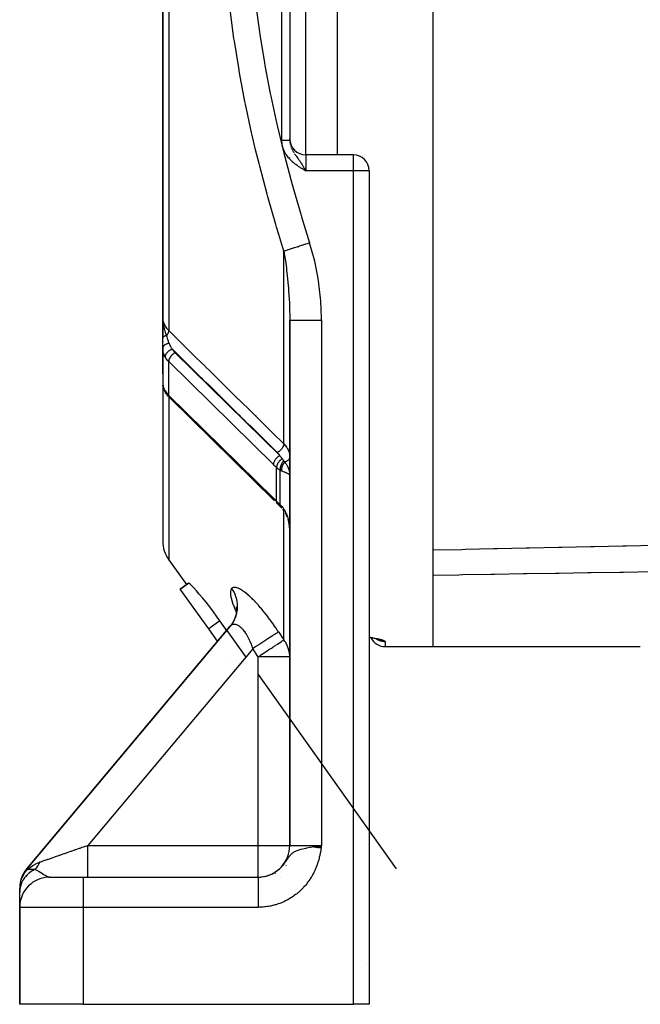
# Model space of a CAD drawing. Units: millimetres. Extents: x 50 to 683, y -345 to 170.
# Drawn here: x 232 to 271, y -173 to -111 of the extents above; entities that cross this region are included whole.
import ezdxf

# ---------------------------------------------------------------- set-up
doc = ezdxf.new("R2010")
doc.units = ezdxf.units.MM
doc.linetypes.add('DASHED', pattern=[9.652, 8.128, -1.524])
doc.layers.add('nevidi', color=4, linetype='DASHED')

msp = doc.modelspace()

# ---------------------------------------------------------------- linework, layer by layer
at = {"color": 2}
for p, q in [((248.842, -102), (248.842, -118.631)), ((248.842, -102), (248.842, -118.631)), ((257.842, -102.471), (257.842, -150.452)), ((240.842, -104.5), (240.842, -129.775)), ((240.842, -129.775), (240.842, -104.5)), ((249.842, -119.567), (249.842, -110.025)), ((249.842, -119.567), (249.842, -110.025)), ((248.842, -118.659), (248.842, -118.567)), ((248.842, -119.757), (248.842, -119.736)), ((252.842, -119.567), (249.842, -119.567)), ((249.717, -120.494), (249.842, -120.567)), ((249.718, -120.492), (249.842, -120.567)), ((249.719, -120.49), (249.842, -120.567)), ((249.72, -120.488), (249.842, -120.567)), ((249.721, -120.486), (249.842, -120.567)), ((249.722, -120.484), (249.842, -120.567)), ((249.724, -120.482), (249.842, -120.567)), ((249.725, -120.48), (249.842, -120.567)), ((249.726, -120.478), (249.842, -120.567)), ((249.727, -120.476), (249.842, -120.567)), ((249.728, -120.474), (249.842, -120.567)), ((249.729, -120.472), (249.842, -120.567)), ((249.731, -120.47), (249.842, -120.567)), ((249.732, -120.468), (249.842, -120.567)), ((249.733, -120.466), (249.842, -120.567)), ((249.734, -120.464), (249.842, -120.567)), ((249.735, -120.462), (249.842, -120.567)), ((249.736, -120.46), (249.842, -120.567)), ((249.738, -120.458), (249.842, -120.567)), ((249.739, -120.456), (249.842, -120.567)), ((249.74, -120.454), (249.842, -120.567)), ((249.741, -120.452), (249.842, -120.567)), ((249.741, -120.452), (249.842, -120.567)), ((249.742, -120.45), (249.842, -120.567)), ((249.743, -120.448), (249.842, -120.567)), ((249.744, -120.446), (249.842, -120.567)), ((249.746, -120.444), (249.842, -120.567)), ((249.747, -120.442), (249.842, -120.567)), ((249.748, -120.44), (249.842, -120.567)), ((249.748, -120.44), (249.842, -120.567)), ((249.749, -120.438), (249.842, -120.567)), ((249.75, -120.436), (249.842, -120.567)), ((249.751, -120.434), (249.842, -120.567)), ((249.753, -120.432), (249.842, -120.567)), ((249.754, -120.43), (249.842, -120.567)), ((249.755, -120.428), (249.842, -120.567)), ((249.756, -120.426), (249.842, -120.567)), ((249.757, -120.424), (249.842, -120.567)), ((249.784, -120.468), (249.806, -120.506)), ((253.842, -120.567), (253.842, -173)), ((253.842, -120.567), (253.842, -173)), ((240.842, -130), (240.842, -129.775)), ((240.842, -129.775), (240.842, -131.098)), ((240.842, -131.078), (240.842, -129.78)), ((240.842, -131.098), (240.842, -130)), ((240.842, -131.098), (240.842, -130)), ((248.842, -129.955), (248.842, -163)), ((248.842, -163), (248.842, -129.955)), ((240.842, -131.725), (240.842, -131.078)), ((240.842, -131.304), (240.842, -131.331)), ((240.842, -131.725), (240.842, -133.311)), ((240.842, -131.725), (240.842, -133.311)), ((240.842, -133.311), (240.842, -131.725)), ((240.844, -131.796), (240.844, -133.946)), ((240.842, -133.311), (240.842, -143.855)), ((240.842, -133.311), (240.842, -133.346)), ((240.842, -133.311), (240.842, -143.855)), ((240.844, -133.337), (240.842, -133.311)), ((240.842, -133.363), (240.842, -133.391)), ((240.842, -133.414), (240.842, -133.454)), ((240.842, -133.487), (240.842, -133.54)), ((240.842, -133.888), (240.844, -133.946)), ((240.842, -133.888), (240.844, -133.926)), ((240.851, -134.01), (240.853, -134.037)), ((240.882, -134.179), (240.853, -134.047)), ((240.882, -134.179), (240.892, -134.22)), ((240.94, -134.353), (240.892, -134.22)), ((240.94, -134.353), (240.956, -134.391)), ((241.02, -134.516), (240.956, -134.391)), ((241.053, -134.569), (241.014, -134.506)), ((241.053, -134.569), (241.076, -134.605)), ((241.205, -134.77), (241.076, -134.605)), ((247.856, -141.306), (241.286, -134.854)), ((248.842, -138.556), (248.841, -138.574)), ((248.841, -139.696), (248.841, -139.709)), ((248.05, -141.501), (247.976, -141.425)), ((248.113, -141.563), (248.052, -141.502)), ((248.076, -141.525), (248.077, -141.526)), ((248.113, -141.563), (248.135, -141.584)), ((248.294, -141.726), (248.335, -141.768)), ((248.494, -141.973), (248.415, -141.861)), ((248.836, -141.991), (248.834, -141.971)), ((248.842, -142.083), (248.839, -142.042)), ((248.837, -143.114), (248.824, -142.958)), ((248.839, -143.139), (248.841, -143.215)), ((248.842, -143.27), (248.841, -143.196)), ((242.353, -146.599), (241.219, -145.024)), ((241.947, -146.891), (242.466, -146.518)), ((242.466, -146.518), (241.947, -146.891)), ((243.745, -149.388), (241.947, -146.891)), ((245.457, -148), (245.483, -148.128)), ((245.484, -148.239), (245.465, -148.423)), ((245.474, -148.063), (245.488, -148.215)), ((245.476, -148.1), (245.477, -148.104)), ((245.483, -148.144), (245.481, -148.328)), ((232.286, -164.47), (245.092, -149.209)), ((245.092, -149.209), (232.286, -164.47)), ((244.869, -149.475), (244.448, -148.882)), ((244.298, -150.156), (243.745, -149.388)), ((244.88, -149.491), (246.066, -151.159)), ((253.937, -149.944), (253.842, -149.929)), ((254.047, -149.964), (253.917, -149.941)), ((254.147, -149.984), (254.024, -149.959)), ((254.317, -150.023), (254.21, -149.997)), ((254.351, -150.034), (254.286, -150.015)), ((254.334, -150.027), (254.308, -150.015)), ((254.403, -150.052), (254.318, -150.023)), ((254.345, -150.032), (254.34, -150.03)), ((254.37, -150.043), (254.35, -150.034)), ((254.842, -150.5), (257.842, -150.5)), ((257.842, -150.5), (270.905, -150.5)), ((245.076, -151.236), (245.075, -151.235)), ((246.842, -152.25), (255.535, -164.481)), ((250.342, -163.084), (250.842, -163)), ((250.355, -163.087), (250.842, -163)), ((250.368, -163.089), (250.842, -163)), ((250.381, -163.091), (250.842, -163)), ((250.394, -163.093), (250.842, -163)), ((250.407, -163.095), (250.842, -163)), ((250.42, -163.097), (250.842, -163)), ((250.434, -163.1), (250.842, -163)), ((250.447, -163.102), (250.842, -163)), ((250.46, -163.104), (250.842, -163)), ((250.473, -163.106), (250.842, -163)), ((250.486, -163.108), (250.842, -163)), ((250.499, -163.11), (250.842, -163)), ((250.513, -163.113), (250.842, -163)), ((250.526, -163.115), (250.842, -163)), ((250.539, -163.117), (250.842, -163)), ((250.553, -163.119), (250.842, -163)), ((250.566, -163.121), (250.842, -163)), ((250.579, -163.123), (250.842, -163)), ((250.592, -163.126), (250.842, -163)), ((250.606, -163.128), (250.842, -163)), ((250.619, -163.13), (250.842, -163)), ((250.631, -163.034), (250.635, -163.033)), ((250.633, -163.132), (250.842, -163)), ((250.646, -163.134), (250.842, -163)), ((250.654, -163.03), (250.842, -163)), ((250.659, -163.137), (250.842, -163)), ((250.673, -163.139), (250.842, -163)), ((250.686, -163.141), (250.842, -163)), ((250.699, -163.143), (250.842, -163)), ((250.713, -163.145), (250.842, -163)), ((250.726, -163.148), (250.842, -163)), ((250.74, -163.15), (250.842, -163)), ((250.753, -163.152), (250.842, -163)), ((250.767, -163.154), (250.842, -163)), ((250.78, -163.156), (250.842, -163)), ((250.793, -163.159), (250.842, -163)), ((250.807, -163.161), (250.842, -163)), ((247.763, -164.773), (247.809, -164.749)), ((231.921, -165.149), (231.911, -165.185)), ((232.067, -164.795), (232.054, -164.819)), ((233.742, -165), (235.842, -165)), ((235.842, -165), (246.843, -165)), ((235.842, -165), (246.843, -165)), ((246.842, -165), (247.039, -164.99)), ((246.842, -165), (247.039, -164.99)), ((247.242, -164.959), (247.256, -164.957)), ((247.244, -164.959), (247.263, -164.956)), ((247.244, -164.959), (247.263, -164.956)), ((247.279, -164.951), (247.338, -164.935)), ((247.516, -164.881), (247.587, -164.853)), ((247.524, -164.878), (247.582, -164.856)), ((247.686, -164.815), (247.714, -164.805)), ((248.243, -165), (248.242, -165)), ((248.242, -165), (248.243, -165)), ((231.842, -165.938), (231.842, -165.696)), ((231.842, -165.904), (231.842, -165.866)), ((231.842, -165.904), (231.842, -165.866)), ((231.842, -165.866), (231.842, -165.904)), ((231.842, -165.904), (231.842, -165.866)), ((231.842, -166.884), (231.842, -165.938)), ((231.842, -166.505), (231.842, -166.485)), ((231.842, -166.505), (231.842, -166.485)), ((231.842, -166.485), (231.842, -166.505)), ((231.842, -166.505), (231.842, -166.485)), ((231.842, -166.759), (231.842, -166.746)), ((231.842, -166.759), (231.842, -166.746)), ((231.842, -166.746), (231.842, -166.759)), ((231.842, -166.759), (231.842, -166.746)), ((231.842, -166.9), (231.842, -166.884)), ((231.842, -166.9), (231.842, -166.884)), ((231.842, -166.884), (231.842, -166.9)), ((231.842, -166.9), (231.842, -166.884)), ((231.842, -173), (231.842, -166.9)), ((231.842, -166.9), (231.842, -173)), ((235.842, -173), (231.842, -173)), ((235.842, -173), (252.842, -173)), ((253.842, -173), (252.842, -173))]:
    msp.add_line(p, q, dxfattribs=at)
for points in [[(240.842, -129.781), (240.844, -129.896), (240.846, -129.935)], [(240.844, -131.796), (240.842, -131.74), (240.842, -131.725)], [(248.842, -139.734), (248.84, -139.721), (248.839, -139.719)], [(248.261, -141.698), (248.198, -141.643), (248.135, -141.584)], [(248.261, -141.698), (248.261, -141.699), (248.268, -141.704), (248.269, -141.704)], [(248.269, -141.704), (248.31, -141.742), (248.338, -141.771)], [(248.687, -142.364), (248.632, -142.228), (248.569, -142.098), (248.564, -142.091)], [(248.686, -142.361), (248.63, -142.224), (248.566, -142.095)], [(248.839, -142.057), (248.841, -142.074), (248.842, -142.092)], [(248.837, -143.113), (248.824, -142.958), (248.803, -142.804), (248.772, -142.652), (248.734, -142.505), (248.731, -142.496)], [(248.837, -143.113), (248.824, -142.957), (248.802, -142.802), (248.772, -142.651), (248.733, -142.503)], [(248.842, -143.27), (248.837, -143.112), (248.824, -142.956)], [(244.448, -148.882), (244.279, -148.647), (244.038, -148.319), (243.8, -148.004), (243.57, -147.707), (243.351, -147.435), (243.149, -147.191), (242.966, -146.98), (242.807, -146.805), (242.676, -146.67), (242.573, -146.576), (242.503, -146.525), (242.466, -146.518)], [(245.413, -148.638), (245.344, -148.809), (245.259, -148.973), (245.17, -149.109)], [(245.478, -148.345), (245.442, -148.527), (245.388, -148.705)], [(245.187, -149.085), (245.169, -149.11), (245.103, -149.195)], [(232.286, -164.47), (232.267, -164.494), (232.225, -164.547), (232.198, -164.584), (232.168, -164.627), (232.16, -164.639), (232.135, -164.677), (232.1, -164.735), (232.078, -164.774), (232.053, -164.821), (232.046, -164.835), (232.026, -164.875), (231.998, -164.937), (231.981, -164.978), (231.961, -165.028), (231.956, -165.042), (231.941, -165.084), (231.921, -165.149), (231.908, -165.192), (231.895, -165.244), (231.892, -165.258)], [(232.16, -164.639), (232.152, -164.652), (232.123, -164.697)], [(232.286, -164.47), (232.252, -164.512), (232.225, -164.547), (232.185, -164.602), (232.168, -164.627)], [(231.882, -165.302), (231.869, -165.369), (231.862, -165.413), (231.855, -165.466)], [(231.888, -165.273), (231.877, -165.325), (231.869, -165.369), (231.864, -165.404)], [(232.046, -164.835), (232.039, -164.848), (232.016, -164.896), (231.998, -164.937), (231.983, -164.972)], [(247.244, -164.959), (247.256, -164.957), (247.267, -164.954)], [(231.844, -165.593), (231.842, -165.638), (231.842, -165.699)], [(231.853, -165.485), (231.849, -165.525), (231.847, -165.552)], [(231.852, -165.495), (231.847, -165.548), (231.847, -165.552)]]:
    msp.add_lwpolyline(points, dxfattribs=at)
for centre, radius, start, end in [((249.842, -118.567), 1, 180, 270), ((252.842, -120.567), 1, 0, 90), ((241.342, -130), 0.5, 172.30769, 180), ((242.842, -143.855), 2, 180, 215.7539), ((254.842, -149.5), 1, 205.02086, 205.12737), ((254.842, -149.5), 1, 206.51096, 270), ((246.842, -163), 2, 275.29071, 360), ((233.742, -166.9), 1.9, 90, 180), ((246.842, -163), 2, 270, 272.64514), ((252.842, -170), 1, 329.2271, 329.24602)]:
    msp.add_arc(centre, radius, start, end, dxfattribs=at)
at = {"layer": 'nevidi', "color": 7, "linetype": 'Continuous'}
for p, q in [((248.342, -118.631), (248.342, -102)), ((241.219, -104.483), (241.219, -130.616)), ((251.842, -119.567), (251.842, -110.37)), ((248.84, -111.755), (248.842, -111.755)), ((248.844, -118.711), (248.85, -118.771)), ((248.939, -119.108), (248.964, -119.167)), ((249.031, -119.301), (249.059, -119.35)), ((249.086, -119.396), (249.108, -119.431)), ((249.842, -119.567), (249.842, -120.567)), ((252.842, -120.567), (252.842, -119.567)), ((249.806, -120.506), (249.842, -120.567)), ((252.842, -120.567), (249.842, -120.567)), ((252.842, -173), (252.842, -120.567)), ((253.842, -120.567), (252.842, -120.567)), ((248.465, -137.739), (248.465, -125.614)), ((250.842, -129.955), (250.842, -163)), ((241.342, -131.075), (241.342, -131.076)), ((241.342, -131.557), (241.342, -131.559)), ((241.342, -131.719), (241.342, -131.721)), ((241.342, -131.774), (241.342, -131.775)), ((241.624, -132.012), (248.217, -138.486)), ((247.811, -139.046), (241.219, -132.572)), ((241.219, -134.693), (241.219, -132.572)), ((244.067, -133.411), (244.066, -133.41)), ((241.219, -134.693), (247.811, -141.168)), ((241.219, -134.784), (241.219, -145.024)), ((246.254, -135.566), (246.257, -135.566)), ((246.267, -135.565), (246.268, -135.565)), ((246.276, -135.565), (246.277, -135.565)), ((246.675, -135.95), (246.675, -135.951)), ((246.675, -135.958), (246.675, -135.96)), ((246.675, -135.97), (246.675, -135.972)), ((246.675, -136.929), (246.675, -136.931)), ((246.675, -137.111), (246.675, -137.112)), ((246.675, -137.196), (246.675, -137.198)), ((246.675, -137.527), (246.675, -137.528)), ((246.675, -137.76), (246.675, -137.762)), ((248.011, -141.368), (248.011, -139.238)), ((248.238, -141.572), (248.238, -139.406)), ((248.825, -139.696), (248.823, -139.693)), ((248.839, -139.719), (248.838, -139.715)), ((248.839, -139.657), (248.841, -139.696)), ((248.839, -141.303), (248.842, -141.303)), ((248.465, -150.082), (248.465, -141.93)), ((248.816, -141.863), (248.815, -141.861)), ((245.514, -148.406), (245.515, -148.408)), ((244.448, -148.882), (243.745, -149.388)), ((245.213, -149.048), (245.187, -149.085)), ((245.286, -148.93), (245.217, -149.042)), ((254.842, -150.189), (254.842, -150.5)), ((246.51, -150.631), (236.131, -163)), ((246.842, -163), (246.842, -151.14)), ((248.842, -151.14), (246.842, -151.14)), ((236.131, -163), (246.842, -163)), ((246.842, -163), (248.842, -163)), ((246.842, -165), (246.842, -163)), ((248.842, -163), (250.842, -163)), ((250.635, -163.033), (250.654, -163.03)), ((232.498, -164.67), (232.498, -164.671)), ((248.128, -164.537), (248.167, -164.504)), ((248.192, -164.482), (248.229, -164.447)), ((248.254, -164.424), (248.29, -164.389)), ((248.598, -164.257), (248.596, -164.258)), ((233.004, -165.149), (233.005, -165.15)), ((235.842, -165), (235.842, -166.9)), ((246.892, -164.999), (246.933, -164.998)), ((246.976, -164.996), (247.026, -164.992)), ((247.031, -164.991), (247.06, -164.988)), ((247.143, -164.977), (247.188, -164.97)), ((247.547, -164.904), (247.542, -164.906)), ((247.626, -164.841), (247.672, -164.821)), ((247.703, -164.807), (247.748, -164.785)), ((247.722, -164.847), (247.719, -164.848)), ((247.932, -164.758), (247.92, -164.764)), ((235.842, -166.9), (231.842, -166.9)), ((235.842, -166.9), (235.842, -173)), ((246.843, -166.9), (235.842, -166.9))]:
    msp.add_line(p, q, dxfattribs=at)
for points in [[(246.234, -104.5), (246.309, -105.992), (246.32, -106.159), (246.458, -107.937), (246.473, -108.105), (246.664, -109.882), (246.684, -110.049), (246.926, -111.826), (246.951, -111.993), (247.242, -113.77), (247.272, -113.936), (247.61, -115.707), (247.644, -115.873), (248.026, -117.628), (248.064, -117.792), (248.487, -119.534), (248.528, -119.695), (248.989, -121.421), (249.034, -121.583), (249.53, -123.295), (249.578, -123.456), (250.088, -125.094)], [(248.465, -125.614), (248.143, -124.572), (248.004, -124.109), (247.955, -123.945), (247.456, -122.202), (247.411, -122.036), (246.947, -120.278), (246.905, -120.111), (246.691, -119.239), (246.48, -118.337), (246.441, -118.168), (246.056, -116.376), (246.021, -116.207), (245.679, -114.398), (245.653, -114.255), (245.649, -114.227), (245.353, -112.41), (245.327, -112.239), (245.082, -110.419)], [(249.842, -120.567), (249.793, -120.54), (249.716, -120.495), (249.669, -120.467), (249.591, -120.421), (249.543, -120.392), (249.467, -120.344), (249.42, -120.314), (249.345, -120.265), (249.3, -120.233), (249.227, -120.181), (249.182, -120.148), (249.112, -120.093), (249.069, -120.057), (249.002, -119.999), (248.962, -119.962), (248.898, -119.899), (248.859, -119.86), (248.8, -119.794), (248.764, -119.751), (248.709, -119.681), (248.676, -119.637), (248.626, -119.563), (248.596, -119.515), (248.551, -119.438), (248.526, -119.389), (248.487, -119.308), (248.466, -119.257), (248.434, -119.173), (248.417, -119.12), (248.392, -119.033), (248.38, -118.979), (248.363, -118.892), (248.355, -118.837), (248.346, -118.748), (248.343, -118.692), (248.342, -118.631)], [(248.342, -118.631), (248.35, -118.631), (248.354, -118.631), (248.372, -118.631), (248.376, -118.631), (248.388, -118.631), (248.393, -118.631), (248.398, -118.631), (248.415, -118.631), (248.419, -118.631), (248.437, -118.631), (248.441, -118.631), (248.455, -118.631), (248.458, -118.631), (248.462, -118.631), (248.479, -118.631), (248.483, -118.631), (248.5, -118.631), (248.504, -118.631), (248.519, -118.631), (248.52, -118.631), (248.524, -118.631), (248.54, -118.631), (248.544, -118.631), (248.56, -118.631), (248.564, -118.631), (248.58, -118.631), (248.584, -118.631), (248.599, -118.631), (248.602, -118.631), (248.617, -118.631), (248.621, -118.631), (248.635, -118.631), (248.636, -118.631), (248.639, -118.631), (248.653, -118.631), (248.656, -118.631), (248.669, -118.631), (248.673, -118.631), (248.686, -118.631), (248.688, -118.631), (248.689, -118.631), (248.701, -118.631), (248.704, -118.631), (248.716, -118.631), (248.719, -118.631), (248.73, -118.631), (248.733, -118.631), (248.733, -118.631), (248.743, -118.631), (248.746, -118.631), (248.756, -118.631), (248.758, -118.631), (248.768, -118.631), (248.77, -118.631), (248.771, -118.631), (248.778, -118.631), (248.781, -118.631), (248.789, -118.631), (248.79, -118.631), (248.798, -118.631), (248.8, -118.631), (248.801, -118.631), (248.806, -118.631), (248.808, -118.631), (248.814, -118.631), (248.815, -118.631), (248.821, -118.631), (248.822, -118.631), (248.823, -118.631), (248.826, -118.631), (248.827, -118.631), (248.831, -118.631), (248.832, -118.631), (248.835, -118.631), (248.836, -118.631), (248.837, -118.631), (248.838, -118.631), (248.839, -118.631), (248.84, -118.631), (248.841, -118.631), (248.841, -118.631), (248.842, -118.631), (248.842, -118.631)], [(248.851, -118.775), (248.856, -118.811), (248.867, -118.872), (248.875, -118.911)], [(248.891, -118.97), (248.903, -119.01), (248.92, -119.057)], [(248.981, -119.205), (248.982, -119.207), (249.01, -119.262)], [(249.147, -119.492), (249.149, -119.495), (249.185, -119.55), (249.212, -119.589), (249.236, -119.623), (249.252, -119.645), (249.255, -119.65), (249.282, -119.688), (249.328, -119.753), (249.348, -119.782), (249.355, -119.792), (249.365, -119.806), (249.401, -119.858), (249.432, -119.902), (249.448, -119.927), (249.477, -119.97), (249.487, -119.985), (249.511, -120.02), (249.54, -120.065), (249.558, -120.094), (249.592, -120.147), (249.615, -120.185), (249.625, -120.2), (249.641, -120.227), (249.674, -120.282), (249.706, -120.335), (249.723, -120.364), (249.748, -120.406), (249.758, -120.423), (249.784, -120.468)], [(248.465, -125.614), (248.545, -125.588), (248.549, -125.587), (248.576, -125.578), (248.595, -125.572), (248.647, -125.555), (248.652, -125.554), (248.74, -125.526), (248.761, -125.519), (248.766, -125.517), (248.885, -125.479), (248.89, -125.478), (248.926, -125.466), (248.95, -125.458), (249.017, -125.437), (249.023, -125.435), (249.132, -125.4), (249.158, -125.392), (249.164, -125.39), (249.306, -125.344), (249.312, -125.342), (249.354, -125.329), (249.382, -125.32), (249.459, -125.295), (249.466, -125.293), (249.589, -125.254), (249.618, -125.245), (249.625, -125.242), (249.78, -125.193), (249.787, -125.19), (249.832, -125.176), (249.861, -125.166), (249.944, -125.14), (249.951, -125.138), (250.08, -125.097), (250.088, -125.094)], [(250.842, -129.955), (250.841, -129.846), (250.795, -128.747), (250.781, -128.585), (250.65, -127.499), (250.624, -127.338), (250.411, -126.263), (250.373, -126.105), (250.088, -125.094)], [(248.465, -125.614), (248.481, -125.71), (248.495, -125.79), (248.565, -126.238), (248.626, -126.681), (248.644, -126.825), (248.684, -127.168), (248.746, -127.793), (248.758, -127.936), (248.771, -128.109), (248.818, -128.9), (248.824, -129.042), (248.824, -129.043), (248.842, -129.955)], [(240.842, -129.775), (240.842, -129.78), (240.856, -129.949), (240.859, -129.963), (240.859, -129.966), (240.903, -130.129), (240.908, -130.142), (240.912, -130.154), (240.981, -130.303), (240.988, -130.316), (240.999, -130.334), (241.089, -130.468), (241.098, -130.48), (241.118, -130.505), (241.219, -130.616)], [(240.846, -129.935), (240.847, -129.955), (240.851, -129.999), (240.855, -130.054), (240.86, -130.093), (240.866, -130.145), (240.876, -130.211), (240.879, -130.235), (240.882, -130.248), (240.896, -130.327), (240.904, -130.365), (240.911, -130.401), (240.928, -130.473), (240.935, -130.501), (240.939, -130.514), (240.947, -130.548), (240.952, -130.564), (240.979, -130.656), (240.981, -130.663), (240.989, -130.689), (240.996, -130.712), (241.023, -130.794), (241.03, -130.814), (241.034, -130.825), (241.07, -130.925), (241.077, -130.944)], [(248.842, -129.955), (248.854, -129.955), (248.855, -129.955), (248.86, -129.955), (248.901, -129.955), (248.904, -129.955), (248.913, -129.955), (248.983, -129.955), (248.987, -129.955), (249.002, -129.955), (249.098, -129.955), (249.104, -129.955), (249.123, -129.955), (249.245, -129.955), (249.251, -129.955), (249.276, -129.955), (249.419, -129.955), (249.427, -129.955), (249.456, -129.955), (249.619, -129.955), (249.629, -129.955), (249.662, -129.955), (249.842, -129.955), (249.852, -129.955), (249.889, -129.955), (250.082, -129.955), (250.092, -129.955), (250.133, -129.955), (250.335, -129.955), (250.346, -129.955), (250.389, -129.955), (250.598, -129.955), (250.609, -129.955), (250.654, -129.955), (250.842, -129.955)], [(241.219, -130.616), (241.218, -130.622), (241.215, -130.655), (241.214, -130.657), (241.214, -130.658), (241.212, -130.671), (241.205, -130.701), (241.204, -130.704), (241.203, -130.709), (241.199, -130.723), (241.189, -130.75), (241.188, -130.752), (241.185, -130.762), (241.179, -130.776), (241.168, -130.799), (241.167, -130.802), (241.161, -130.815), (241.153, -130.829), (241.142, -130.848), (241.141, -130.851), (241.131, -130.868), (241.121, -130.883), (241.112, -130.897), (241.11, -130.9), (241.095, -130.921), (241.085, -130.934), (241.077, -130.944)], [(241.219, -130.616), (241.435, -130.829), (241.474, -130.867), (241.731, -131.12), (241.77, -131.158), (242.027, -131.411), (242.066, -131.449), (242.324, -131.702), (242.362, -131.74), (242.62, -131.993), (242.626, -132), (242.658, -132.031), (242.916, -132.285), (242.955, -132.323), (243.212, -132.576), (243.251, -132.614), (243.508, -132.867), (243.547, -132.905), (243.805, -133.158), (243.843, -133.196), (244.101, -133.45), (244.14, -133.488), (244.397, -133.741), (244.436, -133.779), (244.693, -134.032), (244.732, -134.07), (244.989, -134.323), (245.028, -134.361), (245.286, -134.614), (245.324, -134.652), (245.582, -134.906), (245.621, -134.944), (245.878, -135.197), (245.917, -135.235), (246.174, -135.488), (246.213, -135.526), (246.471, -135.779), (246.509, -135.817), (246.767, -136.07), (246.806, -136.109), (247.063, -136.362), (247.102, -136.4), (247.359, -136.653), (247.398, -136.691), (247.656, -136.944), (247.694, -136.982), (247.952, -137.235), (247.991, -137.273), (248.248, -137.526), (248.287, -137.565), (248.465, -137.739)], [(241.077, -130.944), (241.063, -130.947), (241.062, -130.947), (241.046, -130.951), (241.044, -130.951), (241.044, -130.951), (241.043, -130.951), (241.029, -130.955), (241.027, -130.955), (241.012, -130.959), (241.011, -130.96), (241.008, -130.96), (241.007, -130.961), (240.996, -130.964), (240.995, -130.964), (240.981, -130.969), (240.98, -130.969), (240.974, -130.971), (240.973, -130.971), (240.966, -130.974), (240.965, -130.974), (240.952, -130.979), (240.951, -130.979), (240.944, -130.982), (240.943, -130.983), (240.939, -130.984), (240.938, -130.985), (240.927, -130.99), (240.926, -130.99), (240.917, -130.994), (240.916, -130.995), (240.915, -130.995), (240.914, -130.996), (240.904, -131.001), (240.903, -131.002), (240.894, -131.007), (240.894, -131.008), (240.893, -131.008), (240.885, -131.013), (240.884, -131.014), (240.877, -131.02), (240.876, -131.02), (240.875, -131.021), (240.875, -131.021), (240.869, -131.026), (240.869, -131.027), (240.863, -131.033), (240.862, -131.033), (240.86, -131.035), (240.86, -131.035), (240.857, -131.039), (240.856, -131.04), (240.852, -131.046), (240.852, -131.046), (240.85, -131.05), (240.85, -131.05), (240.848, -131.053), (240.848, -131.053), (240.845, -131.059), (240.845, -131.06), (240.844, -131.064), (240.843, -131.065), (240.843, -131.066), (240.843, -131.067), (240.842, -131.073), (240.842, -131.073), (240.842, -131.078)], [(241.077, -130.944), (241.1, -131.016), (241.123, -131.089), (241.126, -131.096), (241.13, -131.109), (241.144, -131.151), (241.18, -131.255), (241.185, -131.27), (241.187, -131.274), (241.192, -131.29), (241.196, -131.3), (241.239, -131.417), (241.243, -131.429), (241.244, -131.431)], [(241.244, -131.431), (241.201, -131.437), (241.199, -131.438), (241.189, -131.44), (241.187, -131.44), (241.15, -131.448), (241.148, -131.449), (241.13, -131.454), (241.128, -131.454), (241.102, -131.462), (241.099, -131.463), (241.074, -131.472), (241.072, -131.473), (241.056, -131.479), (241.054, -131.48), (241.023, -131.494), (241.021, -131.495), (241.013, -131.499), (241.011, -131.5), (240.976, -131.52), (240.975, -131.521), (240.974, -131.522), (240.973, -131.523), (240.94, -131.546), (240.939, -131.548), (240.936, -131.55), (240.934, -131.551), (240.91, -131.573), (240.909, -131.575), (240.902, -131.582), (240.901, -131.583), (240.886, -131.602), (240.885, -131.603), (240.875, -131.617), (240.875, -131.618), (240.866, -131.632), (240.866, -131.634), (240.856, -131.653), (240.856, -131.655), (240.852, -131.664), (240.852, -131.665), (240.845, -131.691), (240.845, -131.692), (240.844, -131.695), (240.844, -131.697), (240.842, -131.725)], [(240.991, -132.281), (240.938, -132.179), (240.935, -132.172), (240.927, -132.154), (240.885, -132.035), (240.879, -132.015), (240.874, -131.993), (240.853, -131.891), (240.851, -131.87), (240.844, -131.796)], [(241.454, -131.794), (241.432, -131.801), (241.404, -131.81), (241.402, -131.811), (241.37, -131.824), (241.348, -131.834), (241.346, -131.835), (241.31, -131.853), (241.294, -131.862), (241.291, -131.864), (241.253, -131.887), (241.241, -131.895), (241.239, -131.896), (241.199, -131.926), (241.192, -131.931), (241.19, -131.933), (241.149, -131.969), (241.147, -131.971), (241.145, -131.973), (241.107, -132.014), (241.105, -132.016), (241.072, -132.058), (241.071, -132.06), (241.068, -132.064), (241.043, -132.104), (241.042, -132.106), (241.037, -132.114), (241.02, -132.151), (241.019, -132.153), (241.014, -132.165), (241.003, -132.197), (241.003, -132.199), (240.999, -132.215), (240.994, -132.243), (240.993, -132.245), (240.991, -132.265), (240.991, -132.281)], [(241.244, -131.431), (241.276, -131.508), (241.282, -131.521), (241.283, -131.524), (241.315, -131.587), (241.323, -131.601), (241.331, -131.614), (241.354, -131.652), (241.381, -131.693), (241.389, -131.706), (241.447, -131.785), (241.454, -131.794)], [(241.454, -131.794), (241.483, -131.842), (241.583, -131.968), (241.624, -132.012)], [(248.059, -138.29), (247.842, -138.077), (247.804, -138.039), (247.546, -137.785), (247.507, -137.747), (247.25, -137.494), (247.211, -137.456), (246.954, -137.203), (246.915, -137.165), (246.657, -136.911), (246.619, -136.873), (246.361, -136.62), (246.322, -136.582), (246.065, -136.329), (246.026, -136.291), (245.769, -136.038), (245.73, -136), (245.472, -135.746), (245.434, -135.708), (245.176, -135.455), (245.137, -135.417), (244.88, -135.164), (244.841, -135.126), (244.584, -134.872), (244.545, -134.834), (244.287, -134.581), (244.249, -134.543), (243.991, -134.29), (243.952, -134.252), (243.695, -133.998), (243.656, -133.96), (243.399, -133.707), (243.36, -133.669), (243.103, -133.416), (243.064, -133.378), (242.806, -133.124), (242.768, -133.086), (242.51, -132.833), (242.471, -132.795), (242.214, -132.542), (242.175, -132.504), (241.918, -132.25), (241.879, -132.212), (241.622, -131.959), (241.583, -131.921), (241.454, -131.794)], [(241.219, -132.572), (241.167, -132.518), (241.163, -132.514), (241.037, -132.354), (241.031, -132.345), (240.991, -132.281)], [(241.624, -132.012), (241.605, -132.022), (241.551, -132.055), (241.498, -132.093), (241.448, -132.137), (241.401, -132.184), (241.357, -132.235), (241.319, -132.288), (241.286, -132.343), (241.259, -132.397), (241.239, -132.452), (241.225, -132.505), (241.219, -132.555), (241.219, -132.572)], [(240.844, -133.946), (240.848, -133.992), (240.851, -134.01), (240.874, -134.122), (240.874, -134.124), (240.879, -134.142), (240.919, -134.257), (240.927, -134.276), (240.938, -134.301), (240.984, -134.39), (240.991, -134.403)], [(240.991, -134.403), (241.031, -134.467), (241.037, -134.476), (241.163, -134.635), (241.167, -134.64)], [(240.991, -134.403), (240.991, -134.419), (240.994, -134.439), (240.994, -134.441), (240.999, -134.464), (241.003, -134.48), (241.004, -134.481), (241.014, -134.506), (241.02, -134.516)], [(241.219, -134.693), (241.219, -134.709), (241.225, -134.753), (241.239, -134.793), (241.259, -134.826), (241.286, -134.854)], [(248.465, -137.739), (248.463, -137.768), (248.461, -137.778), (248.461, -137.781), (248.461, -137.782), (248.453, -137.819), (248.452, -137.825), (248.451, -137.828), (248.45, -137.833), (248.437, -137.871), (248.436, -137.873), (248.435, -137.877), (248.432, -137.885), (248.416, -137.923), (248.415, -137.925), (248.414, -137.926), (248.408, -137.939), (248.39, -137.972), (248.388, -137.976), (248.386, -137.978), (248.378, -137.993), (248.359, -138.021), (248.357, -138.025), (248.352, -138.031), (248.342, -138.045), (248.324, -138.069), (248.321, -138.073), (248.313, -138.083), (248.301, -138.096), (248.285, -138.115), (248.281, -138.118), (248.269, -138.131), (248.257, -138.144), (248.242, -138.158), (248.239, -138.161), (248.222, -138.177), (248.208, -138.188), (248.197, -138.198), (248.193, -138.201), (248.172, -138.218), (248.158, -138.229), (248.15, -138.234), (248.146, -138.237), (248.119, -138.255), (248.105, -138.264), (248.101, -138.266), (248.098, -138.268), (248.066, -138.286), (248.059, -138.29)], [(248.465, -137.739), (248.472, -137.746), (248.557, -137.838), (248.565, -137.847), (248.57, -137.853), (248.644, -137.95), (248.654, -137.966), (248.684, -138.013), (248.715, -138.066), (248.724, -138.083), (248.771, -138.188), (248.771, -138.189), (248.777, -138.205), (248.811, -138.312), (248.815, -138.329), (248.824, -138.371), (248.834, -138.438), (248.836, -138.456), (248.842, -138.556)], [(248.217, -138.486), (248.198, -138.496), (248.175, -138.509), (248.174, -138.51), (248.144, -138.529), (248.126, -138.542), (248.125, -138.542), (248.091, -138.568), (248.078, -138.579), (248.077, -138.579), (248.041, -138.611), (248.032, -138.619), (248.031, -138.62), (247.993, -138.659), (247.989, -138.664), (247.988, -138.665), (247.95, -138.709), (247.949, -138.711), (247.948, -138.712), (247.914, -138.759), (247.913, -138.76), (247.911, -138.763), (247.883, -138.809), (247.882, -138.811), (247.878, -138.817), (247.857, -138.86), (247.856, -138.861), (247.852, -138.872), (247.837, -138.91), (247.836, -138.911), (247.831, -138.926), (247.822, -138.959), (247.822, -138.96), (247.818, -138.979), (247.814, -139.007), (247.814, -139.008), (247.812, -139.029), (247.811, -139.046)], [(248.364, -138.688), (248.324, -138.713), (248.323, -138.714), (248.322, -138.715), (248.32, -138.716), (248.279, -138.747), (248.278, -138.748), (248.273, -138.752), (248.272, -138.753), (248.236, -138.785), (248.235, -138.786), (248.227, -138.794), (248.226, -138.795), (248.195, -138.826), (248.194, -138.827), (248.184, -138.839), (248.182, -138.84), (248.157, -138.87), (248.157, -138.871), (248.144, -138.887), (248.143, -138.888), (248.123, -138.915), (248.122, -138.916), (248.108, -138.937), (248.107, -138.939), (248.093, -138.963), (248.092, -138.964), (248.078, -138.989), (248.077, -138.991), (248.067, -139.011), (248.066, -139.012), (248.053, -139.042), (248.052, -139.044), (248.045, -139.06), (248.045, -139.061), (248.033, -139.094), (248.033, -139.096), (248.029, -139.108), (248.029, -139.109), (248.019, -139.146), (248.019, -139.147), (248.018, -139.155), (248.017, -139.156), (248.012, -139.196), (248.012, -139.197), (248.012, -139.201), (248.012, -139.202)], [(248.217, -138.486), (248.193, -138.449), (248.185, -138.437), (248.129, -138.364), (248.119, -138.353), (248.059, -138.29)], [(248.217, -138.486), (248.24, -138.515), (248.256, -138.535), (248.285, -138.574), (248.29, -138.581), (248.295, -138.589), (248.32, -138.623), (248.334, -138.644), (248.356, -138.676), (248.362, -138.685), (248.364, -138.688)], [(248.364, -138.688), (248.374, -138.703), (248.381, -138.713), (248.392, -138.728), (248.396, -138.735), (248.412, -138.757), (248.425, -138.773), (248.43, -138.779), (248.449, -138.802), (248.45, -138.803), (248.451, -138.804), (248.459, -138.813), (248.462, -138.817)], [(248.815, -138.669), (248.812, -138.676), (248.81, -138.679), (248.789, -138.714), (248.788, -138.716), (248.786, -138.718), (248.757, -138.753), (248.754, -138.756), (248.754, -138.756), (248.719, -138.788), (248.716, -138.791), (248.712, -138.794), (248.676, -138.819), (248.673, -138.821), (248.663, -138.827), (248.628, -138.846), (248.624, -138.848), (248.607, -138.856), (248.575, -138.869), (248.571, -138.87), (248.547, -138.878), (248.524, -138.885)], [(248.011, -139.238), (247.925, -139.157), (247.911, -139.144), (247.823, -139.058), (247.811, -139.046)], [(248.238, -139.406), (248.197, -139.382), (248.169, -139.364), (248.158, -139.357), (248.09, -139.307), (248.081, -139.299), (248.045, -139.27), (248.017, -139.244), (248.011, -139.238)], [(248.462, -138.817), (248.429, -138.852), (248.428, -138.853), (248.427, -138.855), (248.426, -138.856), (248.393, -138.896), (248.392, -138.897), (248.387, -138.903), (248.387, -138.904), (248.359, -138.943), (248.358, -138.944), (248.352, -138.955), (248.351, -138.956), (248.329, -138.993), (248.328, -138.995), (248.32, -139.011), (248.319, -139.012), (248.302, -139.045), (248.302, -139.047), (248.292, -139.068), (248.291, -139.07), (248.279, -139.099), (248.279, -139.101), (248.269, -139.128), (248.269, -139.129), (248.261, -139.154), (248.26, -139.156), (248.252, -139.187), (248.252, -139.189), (248.247, -139.209), (248.247, -139.21), (248.24, -139.247), (248.24, -139.248), (248.238, -139.262), (248.237, -139.264), (248.234, -139.304), (248.234, -139.305), (248.233, -139.315), (248.233, -139.316), (248.233, -139.359), (248.233, -139.361), (248.233, -139.365), (248.234, -139.366), (248.238, -139.406)], [(248.524, -138.886), (248.516, -138.894), (248.514, -138.895), (248.502, -138.909), (248.5, -138.911), (248.489, -138.923), (248.488, -138.924), (248.487, -138.926), (248.475, -138.94), (248.474, -138.942), (248.462, -138.957), (248.461, -138.959), (248.453, -138.97), (248.452, -138.971), (248.45, -138.974), (248.449, -138.976), (248.438, -138.992), (248.437, -138.994), (248.427, -139.01), (248.426, -139.012), (248.421, -139.02), (248.42, -139.021), (248.416, -139.028), (248.415, -139.03), (248.406, -139.047), (248.404, -139.049), (248.396, -139.066), (248.395, -139.068), (248.392, -139.073), (248.392, -139.074), (248.386, -139.085), (248.385, -139.087), (248.378, -139.104), (248.377, -139.107), (248.37, -139.124), (248.369, -139.126), (248.368, -139.128), (248.368, -139.129), (248.362, -139.144), (248.361, -139.146), (248.355, -139.164), (248.355, -139.166), (248.349, -139.184), (248.349, -139.184), (248.349, -139.186), (248.349, -139.186), (248.344, -139.204), (248.343, -139.206), (248.339, -139.224), (248.338, -139.227), (248.335, -139.241), (248.335, -139.242), (248.335, -139.244), (248.334, -139.247), (248.331, -139.264), (248.331, -139.267), (248.328, -139.284), (248.328, -139.287), (248.327, -139.297), (248.327, -139.299), (248.326, -139.304), (248.326, -139.306), (248.325, -139.324), (248.325, -139.326), (248.324, -139.343), (248.324, -139.346), (248.324, -139.353), (248.324, -139.354), (248.324, -139.363), (248.324, -139.365), (248.325, -139.382), (248.325, -139.384), (248.326, -139.4), (248.326, -139.402), (248.326, -139.406), (248.326, -139.407), (248.328, -139.419), (248.328, -139.421), (248.331, -139.437), (248.331, -139.439), (248.333, -139.45)], [(248.462, -138.817), (248.486, -138.843), (248.49, -138.848), (248.494, -138.852), (248.514, -138.875), (248.521, -138.882), (248.524, -138.885)], [(248.524, -138.886), (248.547, -138.916), (248.556, -138.929), (248.575, -138.956), (248.607, -139.003), (248.611, -139.009), (248.628, -139.035), (248.659, -139.087), (248.663, -139.094), (248.674, -139.114), (248.702, -139.166), (248.712, -139.188), (248.714, -139.192), (248.738, -139.244), (248.748, -139.269), (248.755, -139.285), (248.768, -139.321), (248.777, -139.347), (248.789, -139.385), (248.793, -139.398), (248.8, -139.424), (248.813, -139.476), (248.816, -139.488), (248.818, -139.502), (248.828, -139.554), (248.831, -139.579), (248.833, -139.591)], [(248.333, -139.45), (248.31, -139.44), (248.292, -139.432), (248.287, -139.429), (248.243, -139.409), (248.238, -139.406)], [(248.805, -139.677), (248.805, -139.676), (248.786, -139.662), (248.775, -139.655), (248.751, -139.64), (248.738, -139.633), (248.734, -139.631), (248.708, -139.617), (248.692, -139.609), (248.657, -139.592), (248.637, -139.584), (248.626, -139.578), (248.595, -139.565), (248.573, -139.555), (248.525, -139.534), (248.499, -139.523), (248.484, -139.516), (248.445, -139.499), (248.415, -139.487), (248.353, -139.46), (248.333, -139.45)], [(247.811, -141.168), (247.897, -141.252), (247.911, -141.266), (247.999, -141.355), (248.011, -141.368)], [(247.811, -141.168), (247.812, -141.184), (247.813, -141.203), (247.814, -141.204), (247.818, -141.228), (247.822, -141.242), (247.822, -141.243), (247.831, -141.267), (247.836, -141.276), (247.836, -141.277), (247.852, -141.301)], [(248.011, -141.368), (248.045, -141.402), (248.071, -141.427), (248.081, -141.436), (248.148, -141.497), (248.158, -141.505), (248.197, -141.539), (248.23, -141.566), (248.238, -141.572)], [(248.012, -141.401), (248.012, -141.401), (248.012, -141.402), (248.012, -141.404), (248.018, -141.436), (248.018, -141.436), (248.019, -141.44), (248.019, -141.441), (248.029, -141.467), (248.029, -141.468), (248.032, -141.473), (248.033, -141.474), (248.045, -141.494), (248.046, -141.495), (248.051, -141.502), (248.052, -141.502)], [(248.238, -141.572), (248.233, -141.602), (248.233, -141.603), (248.233, -141.605), (248.233, -141.605), (248.233, -141.633), (248.233, -141.634), (248.234, -141.638), (248.234, -141.638), (248.238, -141.659), (248.238, -141.66), (248.24, -141.665), (248.24, -141.666), (248.247, -141.681), (248.247, -141.682), (248.251, -141.688), (248.252, -141.688)], [(248.238, -141.572), (248.281, -141.613), (248.287, -141.619), (248.31, -141.643), (248.329, -141.664), (248.333, -141.669)], [(248.331, -141.76), (248.331, -141.759), (248.328, -141.753), (248.328, -141.752), (248.327, -141.749), (248.327, -141.749), (248.326, -141.745), (248.326, -141.744), (248.325, -141.737), (248.325, -141.736), (248.324, -141.728), (248.324, -141.727), (248.324, -141.725), (248.324, -141.725), (248.324, -141.719), (248.324, -141.718), (248.325, -141.709), (248.325, -141.708), (248.326, -141.699), (248.326, -141.698), (248.326, -141.697), (248.326, -141.697), (248.328, -141.688), (248.328, -141.687), (248.331, -141.677), (248.331, -141.675), (248.333, -141.669)], [(248.333, -141.669), (248.386, -141.733), (248.416, -141.773), (248.473, -141.856), (248.484, -141.873), (248.5, -141.9), (248.55, -141.989), (248.574, -142.035), (248.617, -142.128), (248.626, -142.148), (248.638, -142.176), (248.675, -142.273), (248.692, -142.323), (248.724, -142.422), (248.734, -142.458), (248.738, -142.473), (248.764, -142.576), (248.776, -142.628), (248.796, -142.732), (248.805, -142.786)], [(248.825, -142.946), (248.834, -143.053), (248.838, -143.108), (248.839, -143.139)], [(257.842, -144.419), (257.857, -144.419), (259.668, -144.38), (259.885, -144.375), (261.695, -144.336), (261.913, -144.331), (263.723, -144.292), (263.94, -144.287), (265.75, -144.248), (265.969, -144.243), (267.778, -144.204), (267.996, -144.199), (269.806, -144.16), (270.023, -144.155), (271.833, -144.116), (272.051, -144.111), (273.685, -144.076)], [(273.727, -145.768), (273.685, -145.769), (271.875, -145.798), (271.657, -145.801), (269.847, -145.83), (269.63, -145.833), (267.82, -145.862), (267.602, -145.866), (265.792, -145.895), (265.575, -145.898), (263.765, -145.927), (263.547, -145.93), (261.737, -145.959), (261.519, -145.963), (259.709, -145.992), (259.492, -145.995), (257.842, -146.021)], [(248.133, -149.574), (248.069, -149.478), (248.056, -149.458), (247.956, -149.31), (247.943, -149.29), (247.842, -149.144), (247.829, -149.124), (247.727, -148.98), (247.713, -148.961), (247.61, -148.819), (247.596, -148.8), (247.491, -148.661), (247.477, -148.642), (247.372, -148.506), (247.358, -148.488), (247.253, -148.355), (247.239, -148.338), (247.135, -148.21), (247.121, -148.193), (247.017, -148.07), (247.003, -148.053), (246.9, -147.935), (246.886, -147.919), (246.783, -147.805), (246.769, -147.79), (246.667, -147.681), (246.654, -147.667), (246.554, -147.564), (246.54, -147.551), (246.443, -147.455), (246.43, -147.443), (246.335, -147.353), (246.322, -147.342), (246.229, -147.259), (246.217, -147.248), (246.126, -147.172), (246.114, -147.162), (246.027, -147.093), (246.015, -147.084), (245.931, -147.023), (245.92, -147.015), (245.841, -146.961), (245.83, -146.954), (245.754, -146.908), (245.744, -146.903), (245.673, -146.864), (245.663, -146.859), (245.596, -146.828), (245.587, -146.825), (245.524, -146.801), (245.516, -146.798), (245.457, -146.783), (245.449, -146.781), (245.395, -146.773), (245.389, -146.772), (245.34, -146.772), (245.334, -146.772), (245.29, -146.779), (245.285, -146.781), (245.247, -146.795), (245.242, -146.797), (245.209, -146.819), (245.204, -146.822), (245.183, -146.843)], [(245.183, -146.843), (245.159, -146.876), (245.158, -146.878), (245.154, -146.885), (245.129, -146.944), (245.126, -146.955), (245.112, -147.027), (245.11, -147.041), (245.107, -147.125), (245.108, -147.142), (245.115, -147.238), (245.117, -147.256), (245.135, -147.364), (245.139, -147.384), (245.167, -147.504), (245.173, -147.526), (245.212, -147.657), (245.219, -147.681), (245.267, -147.822), (245.277, -147.847), (245.334, -147.996), (245.345, -148.023), (245.411, -148.181), (245.424, -148.21), (245.475, -148.323)], [(245.183, -146.843), (245.213, -146.889), (245.245, -146.938), (245.268, -146.978), (245.293, -147.023), (245.331, -147.096), (245.335, -147.103), (245.355, -147.145), (245.395, -147.239), (245.409, -147.276), (245.424, -147.316), (245.425, -147.319), (245.467, -147.454), (245.47, -147.465), (245.479, -147.498), (245.49, -147.545), (245.508, -147.636), (245.515, -147.681), (245.518, -147.698), (245.528, -147.779), (245.531, -147.82), (245.534, -147.866), (245.537, -147.934), (245.537, -148.006), (245.537, -148.015), (245.536, -148.052), (245.528, -148.17), (245.526, -148.191), (245.52, -148.236), (245.518, -148.25), (245.497, -148.374), (245.491, -148.402), (245.487, -148.418), (245.471, -148.48), (245.45, -148.552), (245.436, -148.595), (245.425, -148.627), (245.397, -148.702)], [(245.092, -149.209), (245.109, -149.19), (245.113, -149.186), (245.142, -149.159), (245.146, -149.155), (245.176, -149.133), (245.181, -149.13), (245.182, -149.129), (245.213, -149.112), (245.218, -149.11), (245.252, -149.097), (245.257, -149.095), (245.287, -149.088), (245.293, -149.087), (245.298, -149.086), (245.336, -149.082), (245.341, -149.082), (245.38, -149.084), (245.385, -149.084), (245.404, -149.087), (245.426, -149.091), (245.431, -149.092), (245.472, -149.103), (245.478, -149.105), (245.52, -149.122), (245.526, -149.124), (245.529, -149.126), (245.569, -149.146), (245.575, -149.149), (245.62, -149.176), (245.626, -149.18), (245.662, -149.205), (245.67, -149.212), (245.677, -149.216), (245.722, -149.253), (245.728, -149.258), (245.774, -149.3), (245.78, -149.306), (245.798, -149.324), (245.825, -149.352), (245.831, -149.359), (245.877, -149.41), (245.883, -149.417), (245.928, -149.473), (245.934, -149.481), (245.934, -149.481), (245.98, -149.541), (245.986, -149.549), (246.031, -149.614), (246.037, -149.623), (246.069, -149.673), (246.081, -149.691), (246.087, -149.7), (246.13, -149.772), (246.136, -149.782), (246.178, -149.857), (246.184, -149.867), (246.199, -149.897), (246.225, -149.946), (246.231, -149.957), (246.271, -150.039), (246.277, -150.05), (246.316, -150.135), (246.321, -150.147), (246.323, -150.15), (246.359, -150.234), (246.365, -150.246), (246.401, -150.335), (246.406, -150.347), (246.437, -150.426), (246.441, -150.439), (246.446, -150.451), (246.48, -150.544), (246.484, -150.557), (246.51, -150.631)], [(245.387, -148.725), (245.369, -148.767), (245.333, -148.842), (245.308, -148.891)], [(248.133, -149.574), (248.1, -149.596), (248.078, -149.61), (248.077, -149.611), (248.023, -149.646), (247.994, -149.665), (247.992, -149.666), (247.923, -149.711), (247.887, -149.734), (247.885, -149.736), (247.803, -149.789), (247.761, -149.816), (247.758, -149.818), (247.663, -149.88), (247.615, -149.911), (247.612, -149.913), (247.506, -149.982), (247.453, -150.016), (247.45, -150.019), (247.334, -150.094), (247.277, -150.131), (247.273, -150.134), (247.149, -150.215), (247.089, -150.254), (247.085, -150.256), (246.955, -150.341), (246.893, -150.382), (246.888, -150.384), (246.754, -150.472), (246.69, -150.513), (246.686, -150.516), (246.55, -150.605), (246.51, -150.631)], [(248.133, -149.574), (248.149, -149.599), (248.299, -149.828), (248.319, -149.859), (248.465, -150.082)], [(246.842, -151.14), (246.948, -151.07), (247.022, -151.022), (247.027, -151.019), (247.029, -151.018), (247.225, -150.89), (247.229, -150.887), (247.289, -150.848), (247.32, -150.828), (247.421, -150.762), (247.426, -150.759), (247.532, -150.69), (247.609, -150.639), (247.613, -150.637), (247.686, -150.59), (247.752, -150.546), (247.786, -150.524), (247.79, -150.522), (247.943, -150.422), (247.948, -150.418), (247.952, -150.416), (248.038, -150.36), (248.093, -150.324), (248.096, -150.322), (248.104, -150.317), (248.22, -150.241), (248.223, -150.239), (248.236, -150.231), (248.326, -150.172), (248.328, -150.171), (248.34, -150.163), (248.373, -150.141), (248.41, -150.117), (248.412, -150.116), (248.419, -150.111), (248.465, -150.082)], [(248.84, -151.07), (248.824, -150.9), (248.812, -150.828), (248.771, -150.664), (248.747, -150.59), (248.747, -150.589), (248.684, -150.436), (248.646, -150.359), (248.565, -150.221), (248.519, -150.154), (248.51, -150.141), (248.465, -150.082)], [(253.842, -149.905), (253.897, -149.913), (253.953, -149.922), (254.038, -149.936), (254.092, -149.945), (254.173, -149.959), (254.223, -149.969), (254.299, -149.984), (254.345, -149.993), (254.415, -150.008), (254.457, -150.018), (254.519, -150.034), (254.557, -150.044), (254.611, -150.059), (254.643, -150.069), (254.658, -150.074), (254.689, -150.085), (254.715, -150.095), (254.752, -150.11), (254.772, -150.12), (254.799, -150.136), (254.812, -150.145), (254.829, -150.16), (254.836, -150.17), (254.841, -150.185), (254.842, -150.189)], [(254.842, -150.189), (254.815, -150.189), (254.807, -150.189), (254.772, -150.187), (254.763, -150.186), (254.748, -150.185), (254.729, -150.183), (254.72, -150.182), (254.686, -150.177), (254.677, -150.175), (254.643, -150.169), (254.635, -150.167), (254.615, -150.163), (254.601, -150.159), (254.593, -150.157), (254.559, -150.148), (254.551, -150.146), (254.518, -150.135), (254.51, -150.132), (254.487, -150.124), (254.477, -150.12), (254.469, -150.117), (254.437, -150.103), (254.429, -150.1), (254.398, -150.085), (254.39, -150.081), (254.366, -150.068), (254.359, -150.065), (254.352, -150.061), (254.322, -150.044), (254.315, -150.039), (254.285, -150.021), (254.278, -150.016), (254.27, -150.01)], [(246.842, -151.14), (246.825, -151.115), (246.676, -150.885), (246.656, -150.855), (246.51, -150.631)], [(233.1, -164.056), (233.242, -164.007), (233.243, -164.006), (233.266, -163.998), (233.425, -163.943), (233.45, -163.934), (233.575, -163.891), (233.623, -163.874), (233.65, -163.864), (233.835, -163.8), (233.863, -163.79), (233.954, -163.758), (234.06, -163.722), (234.09, -163.711), (234.297, -163.639), (234.328, -163.628), (234.372, -163.613), (234.544, -163.553), (234.577, -163.541), (234.8, -163.463), (234.822, -163.456), (234.834, -163.452), (235.064, -163.371), (235.099, -163.359), (235.296, -163.291), (235.335, -163.277), (235.37, -163.265), (235.609, -163.182), (235.645, -163.169), (235.784, -163.121), (235.887, -163.085), (235.923, -163.072), (236.131, -163)], [(236.131, -165), (236.131, -164.986), (236.131, -164.982), (236.131, -164.982), (236.131, -164.938), (236.131, -164.929), (236.131, -164.928), (236.131, -164.854), (236.131, -164.841), (236.131, -164.84), (236.131, -164.738), (236.131, -164.721), (236.131, -164.719), (236.131, -164.59), (236.131, -164.569), (236.131, -164.566), (236.131, -164.414), (236.131, -164.39), (236.131, -164.385), (236.131, -164.213), (236.131, -164.186), (236.131, -164.18), (236.131, -163.99), (236.131, -163.96), (236.131, -163.953), (236.131, -163.749), (236.131, -163.718), (236.131, -163.709), (236.131, -163.495), (236.131, -163.462), (236.131, -163.452), (236.131, -163.232), (236.131, -163.199), (236.131, -163.188), (236.131, -163)], [(250.842, -163), (250.825, -163.104), (250.815, -163.162), (250.798, -163.266), (250.788, -163.324), (250.769, -163.428), (250.758, -163.486), (250.737, -163.59), (250.724, -163.647), (250.701, -163.75), (250.686, -163.807), (250.66, -163.909), (250.644, -163.966), (250.614, -164.067), (250.596, -164.122), (250.562, -164.222), (250.543, -164.277), (250.506, -164.375), (250.484, -164.429), (250.443, -164.525), (250.42, -164.578), (250.375, -164.673), (250.349, -164.725), (250.301, -164.818), (250.273, -164.87), (250.22, -164.962), (250.19, -165.011), (250.134, -165.101), (250.102, -165.15), (250.042, -165.237), (250.008, -165.285), (249.945, -165.369), (249.91, -165.415), (249.843, -165.496), (249.806, -165.54), (249.736, -165.618), (249.697, -165.661), (249.625, -165.736), (249.583, -165.777), (249.507, -165.85), (249.465, -165.889), (249.385, -165.959), (249.34, -165.997), (249.258, -166.063), (249.212, -166.099), (249.127, -166.162), (249.08, -166.196), (248.993, -166.255), (248.944, -166.286), (248.855, -166.342), (248.805, -166.371), (248.714, -166.423), (248.663, -166.45), (248.569, -166.498), (248.517, -166.523), (248.421, -166.567), (248.368, -166.59), (248.271, -166.63), (248.216, -166.65), (248.117, -166.686), (248.062, -166.705), (247.961, -166.736), (247.905, -166.753), (247.803, -166.78), (247.747, -166.794), (247.644, -166.817), (247.587, -166.828), (247.484, -166.847), (247.427, -166.856), (247.323, -166.87), (247.266, -166.877), (247.161, -166.887), (247.103, -166.891), (246.998, -166.897), (246.939, -166.899), (246.843, -166.9)], [(248.421, -164.244), (248.426, -164.238), (248.458, -164.199), (248.48, -164.172), (248.51, -164.131), (248.531, -164.103), (248.531, -164.103), (248.561, -164.061), (248.582, -164.032), (248.587, -164.023), (248.611, -163.989), (248.631, -163.959), (248.66, -163.915), (248.68, -163.885), (248.709, -163.84), (248.729, -163.809), (248.746, -163.784), (248.76, -163.764), (248.776, -163.74), (248.782, -163.733), (248.816, -163.687), (248.841, -163.655), (248.881, -163.608), (248.911, -163.576), (248.928, -163.558), (248.959, -163.531), (248.962, -163.528), (249.001, -163.495), (249.07, -163.447), (249.081, -163.44), (249.125, -163.414), (249.222, -163.365), (249.251, -163.352), (249.299, -163.332), (249.438, -163.282), (249.442, -163.281), (249.484, -163.268), (249.548, -163.249), (249.654, -163.221), (249.742, -163.2), (249.885, -163.168), (249.892, -163.166), (250.131, -163.119), (250.147, -163.116), (250.334, -163.083), (250.389, -163.074), (250.423, -163.068), (250.631, -163.034)], [(232.331, -164.512), (232.374, -164.477), (232.512, -164.372), (232.516, -164.369), (232.662, -164.271), (232.706, -164.244), (232.71, -164.242), (232.906, -164.137), (232.91, -164.134), (232.952, -164.115), (233.1, -164.056)], [(233.1, -164.056), (233.099, -164.058), (233.038, -164.181), (233.027, -164.2), (232.976, -164.286), (232.971, -164.295), (232.958, -164.316), (232.946, -164.334), (232.869, -164.441), (232.856, -164.457), (232.819, -164.503), (232.816, -164.507)], [(232.816, -164.507), (232.701, -164.567), (232.688, -164.574), (232.641, -164.602), (232.627, -164.611), (232.562, -164.654), (232.55, -164.662), (232.463, -164.726), (232.45, -164.736), (232.432, -164.751), (232.421, -164.76), (232.313, -164.858), (232.303, -164.868), (232.292, -164.879), (232.206, -164.974), (232.197, -164.984), (232.164, -165.025), (232.155, -165.037), (232.111, -165.097), (232.103, -165.108), (232.048, -165.195), (232.041, -165.208), (232.029, -165.228), (232.023, -165.239), (231.962, -165.364), (231.957, -165.376), (231.951, -165.39), (231.91, -165.505), (231.906, -165.518), (231.892, -165.566), (231.888, -165.58), (231.872, -165.65), (231.869, -165.662), (231.853, -165.76), (231.851, -165.775), (231.849, -165.797), (231.848, -165.809), (231.842, -165.938)], [(232.331, -164.512), (232.246, -164.606), (232.239, -164.614), (232.192, -164.674), (232.183, -164.685), (232.154, -164.725), (232.147, -164.734), (232.073, -164.852), (232.067, -164.861), (232.067, -164.861), (232.06, -164.874), (232.003, -164.984), (231.998, -164.994), (231.968, -165.062), (231.963, -165.076), (231.945, -165.121), (231.941, -165.131), (231.9, -165.262), (231.897, -165.273), (231.897, -165.273), (231.893, -165.287), (231.867, -165.406), (231.866, -165.417), (231.855, -165.49), (231.853, -165.504), (231.848, -165.552), (231.847, -165.563), (231.842, -165.696)], [(232.286, -164.47), (232.287, -164.471), (232.287, -164.471), (232.291, -164.475), (232.291, -164.475), (232.297, -164.48), (232.297, -164.481), (232.299, -164.483), (232.306, -164.489), (232.306, -164.489), (232.317, -164.499), (232.318, -164.5), (232.331, -164.512)], [(232.331, -164.512), (232.335, -164.511), (232.367, -164.506), (232.371, -164.505), (232.414, -164.5), (232.418, -164.499), (232.434, -164.498), (232.437, -164.497), (232.446, -164.497), (232.466, -164.495), (232.471, -164.495), (232.524, -164.492), (232.53, -164.492), (232.556, -164.492), (232.592, -164.492), (232.599, -164.492), (232.661, -164.495), (232.677, -164.496), (232.685, -164.496), (232.687, -164.496), (232.812, -164.506), (232.816, -164.507)], [(232.816, -164.507), (232.879, -164.539), (232.914, -164.558), (232.97, -164.589), (232.994, -164.603), (233.019, -164.618), (233.04, -164.63), (233.133, -164.688), (233.15, -164.699), (233.152, -164.701), (233.176, -164.716), (233.269, -164.777), (233.271, -164.778), (233.285, -164.788), (233.323, -164.812), (233.385, -164.851), (233.387, -164.853), (233.401, -164.861), (233.478, -164.907), (233.49, -164.914), (233.49, -164.914), (233.503, -164.921), (233.509, -164.924), (233.583, -164.96), (233.585, -164.962), (233.594, -164.965), (233.641, -164.983), (233.665, -164.989), (233.673, -164.991), (233.675, -164.992), (233.702, -164.997), (233.738, -165)], [(247.778, -164.769), (247.798, -164.758), (247.821, -164.745)], [(247.851, -164.729), (247.894, -164.703), (247.923, -164.685), (247.965, -164.658)], [(247.993, -164.639), (248.026, -164.615), (248.034, -164.609), (248.061, -164.589), (248.101, -164.558)], [(248.313, -164.365), (248.348, -164.328), (248.371, -164.303), (248.404, -164.264)], [(246.843, -165), (246.843, -165), (246.843, -165.001), (246.843, -165.002), (246.843, -165.005), (246.843, -165.008), (246.843, -165.012), (246.843, -165.017), (246.843, -165.018), (246.843, -165.023), (246.843, -165.031), (246.843, -165.038), (246.843, -165.048), (246.843, -165.056), (246.843, -165.068), (246.843, -165.068), (246.843, -165.077), (246.843, -165.091), (246.843, -165.102), (246.843, -165.118), (246.843, -165.13), (246.843, -165.149), (246.843, -165.152), (246.843, -165.162), (246.843, -165.182), (246.843, -165.197), (246.843, -165.219), (246.843, -165.235), (246.843, -165.259), (246.843, -165.267), (246.843, -165.276), (246.843, -165.302), (246.843, -165.32), (246.843, -165.348), (246.843, -165.368), (246.843, -165.397), (246.843, -165.412), (246.843, -165.418), (246.843, -165.449), (246.843, -165.471), (246.843, -165.503), (246.843, -165.526), (246.843, -165.56), (246.843, -165.584), (246.843, -165.584), (246.843, -165.62), (246.843, -165.645), (246.843, -165.682), (246.843, -165.708), (246.843, -165.746), (246.843, -165.773), (246.843, -165.779), (246.843, -165.813), (246.843, -165.841), (246.843, -165.881), (246.843, -165.91), (246.843, -165.951), (246.843, -165.981), (246.843, -165.995), (246.843, -166.024), (246.843, -166.054), (246.843, -166.098), (246.843, -166.129), (246.843, -166.173), (246.843, -166.205), (246.843, -166.226), (246.843, -166.25), (246.843, -166.282), (246.843, -166.328), (246.843, -166.36), (246.843, -166.407), (246.843, -166.44), (246.843, -166.47), (246.843, -166.487), (246.843, -166.52), (246.843, -166.568), (246.843, -166.601), (246.843, -166.649), (246.843, -166.683), (246.843, -166.722), (246.843, -166.731), (246.843, -166.765), (246.843, -166.813), (246.843, -166.847), (246.843, -166.895), (246.843, -166.9)], [(247.307, -164.946), (247.355, -164.933), (247.388, -164.925), (247.436, -164.91), (247.469, -164.9), (247.516, -164.884), (247.548, -164.872)]]:
    msp.add_lwpolyline(points, dxfattribs=at)

doc.saveas('drawing.dxf')
